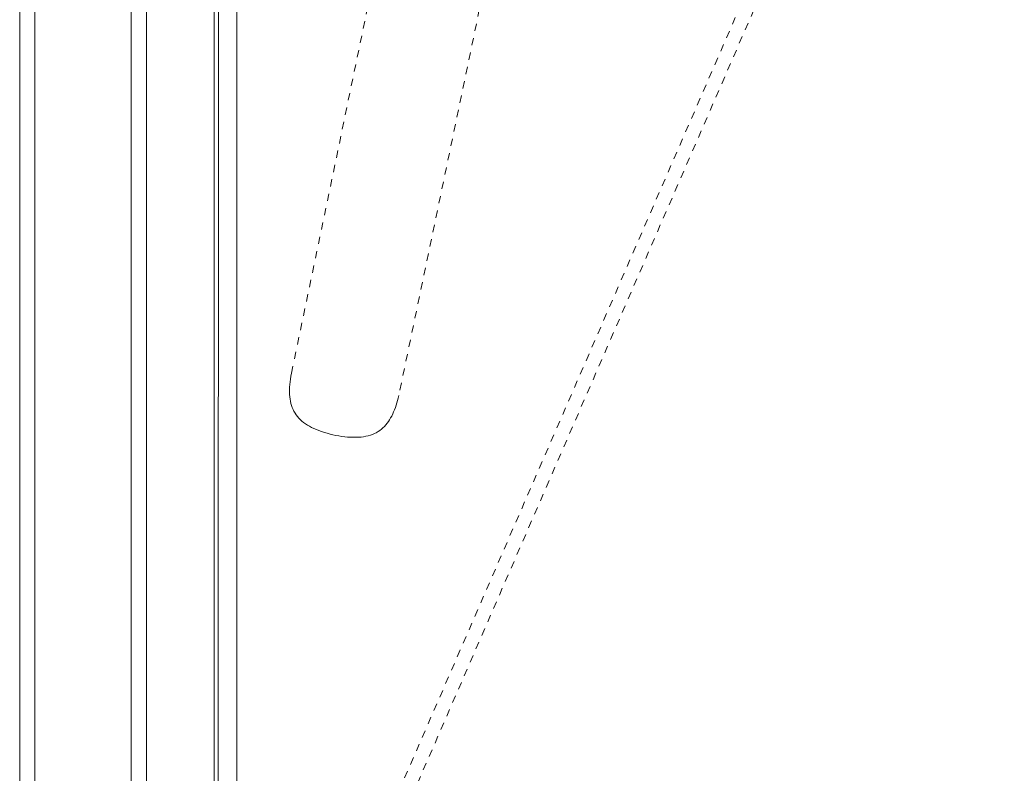
# Model space of a CAD drawing. Units: inches. Extents: x -271 to 309, y -137 to 137.
# Drawn here: x -57 to -44, y -32 to -21 of the extents above; entities that cross this region are included whole.
import ezdxf

# ---------------------------------------------------------------- set-up
doc = ezdxf.new("R2010")
doc.units = ezdxf.units.IN
doc.header["$MEASUREMENT"] = 0
doc.linetypes.add('DASHED', pattern=[0.2, 0.1, -0.1])
doc.layers.add('Unnamed [1.1]', color=7, linetype='Continuous', lineweight=0)
doc.layers.add('Unnamed [1]', color=7, linetype='Continuous', lineweight=0)

msp = doc.modelspace()

# ---------------------------------------------------------------- linework, layer by layer
at = {"layer": 'Unnamed [1.1]', "color": 18, "linetype": 'Continuous', "lineweight": 0, "true_color": 0x000000}
msp.add_line((-56.9043626, 32.8695055), (-56.9043626, -32.8444945), dxfattribs=at)
at = {"layer": 'Unnamed [1]', "color": 18, "linetype": 'DASHED', "lineweight": 0, "true_color": 0x000000}
for p, q in [((-52.4211529, -32.9281359), (-23.7530886, 33.0038982)), ((-52.2469114, -33.0038982), (-23.5788471, 32.9281359)), ((-48.3548688, -9.22671), (-51.9430833, -26.4343756)), ((-53.4063257, -26.1292541), (-52.2178804, -20.4299381))]:
    msp.add_line(p, q, dxfattribs=at)
at = {"layer": 'Unnamed [1]', "color": 18, "linetype": 'Continuous', "lineweight": 0, "true_color": 0x000000}
for p, q in [((-57.1090243, -32.8445145), (-57.1090243, 32.8694855)), ((-56.9043626, 32.8695055), (-56.9043626, -32.8444945)), ((-55.5903626, -32.8444945), (-55.5903626, 32.8695055)), ((-55.3803626, 32.8695055), (-55.3803626, -32.8444945)), ((-54.4603626, -32.8444945), (-54.4603626, 32.8695055)), ((-54.3996864, 0.0263112), (-54.4024331, -35.0310736)), ((-54.1496861, 0.0262916), (-54.1524345, -35.0537083))]:
    msp.add_line(p, q, dxfattribs=at)
at = {"layer": 'Unnamed [1]', "color": 18, "linetype": 'DASHED', "lineweight": 0, "true_color": 0x000000, "extrusion": (0, 0, -1)}
msp.add_lwpolyline([(53.4063257, -26.1292541), (53.4132996, -26.1693369), (53.4192418, -26.2082482), (53.4241115, -26.246019), (53.427868, -26.2826803), (53.4304706, -26.3182632), (53.4318785, -26.3527985), (53.4320509, -26.3863174), (53.4309471, -26.4188508), (53.4285264, -26.4504297), (53.424748, -26.4810851), (53.4195711, -26.5108481), (53.412955, -26.5397496), (53.4048589, -26.5678206), (53.3952421, -26.5950922), (53.3840639, -26.6215953), (53.3712834, -26.647361), (53.35686, -26.6724202), (53.3407528, -26.696804), (53.3231901, -26.7201908), (53.3043723, -26.7422968), (53.2842175, -26.7632095), (53.2626436, -26.7830165), (53.2395684, -26.8018052), (53.2149099, -26.8196632), (53.188586, -26.836678), (53.1605146, -26.8529371), (53.1306137, -26.8685281), (53.098848, -26.883515), (53.06537, -26.8978674), (53.030379, -26.9115317), (52.9940741, -26.9244542), (52.9566548, -26.936581), (52.9183202, -26.9478584), (52.8792698, -26.9582327), (52.8397027, -26.9676501), (52.7998183, -26.9760569), (52.759811, -26.9834011), (52.7198557, -26.9896385), (52.6801224, -26.9947264), (52.6407813, -26.9986224), (52.6020025, -27.001284), (52.5639559, -27.0026685), (52.5268117, -27.0027337), (52.4907399, -27.0014368), (52.4559106, -26.9987354), (52.4224603, -26.9945949), (52.3903916, -26.9890122), (52.3596737, -26.9819924), (52.3302754, -26.9735403), (52.3021659, -26.9636607), (52.2753143, -26.9523587), (52.2496895, -26.9396391), (52.2252607, -26.9255068), (52.2019969, -26.9099668), (52.1798665, -26.8930306), (52.1588349, -26.8747368), (52.1388671, -26.8551308), (52.1199278, -26.8342579), (52.1019819, -26.8121633), (52.0849943, -26.7888924), (52.0689297, -26.7644904), (52.053753, -26.7390027), (52.0394291, -26.7124746), (52.0259227, -26.6849513), (52.0131987, -26.6564782), (52.0012219, -26.6271007), (51.9899572, -26.5968639), (51.9793694, -26.5658132), (51.9694233, -26.5339939), (51.9600838, -26.5014513), (51.9513156, -26.4682307), (51.9430838, -26.4343775)], dxfattribs=at)

doc.saveas('drawing.dxf')
